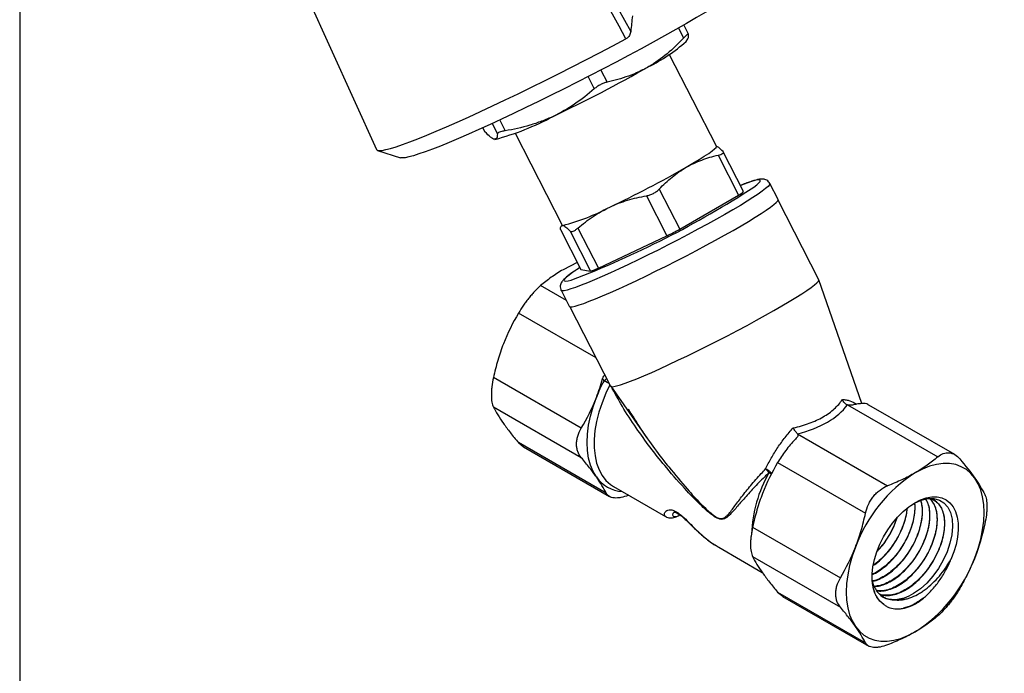
# Model space of a CAD drawing. Units: inches. Extents: x 0.3 to 16.2, y 0.3 to 12.5.
# Drawn here: x 0.3 to 3, y 8.6 to 10.3 of the extents above; entities that cross this region are included whole.
import ezdxf

# ---------------------------------------------------------------- set-up
doc = ezdxf.new("R2010")
doc.units = ezdxf.units.IN
doc.header["$LTSCALE"] = 1.5
doc.header["$MEASUREMENT"] = 0
doc.layers.add('SKETCH', color=7, linetype='Continuous')
doc.layers.add('TITLE_BLOCK', color=7, linetype='Continuous')
doc.styles.add('SLDTEXTSTYLE0', font='TXT', dxfattribs={"width": 0.75})
doc.dimstyles.new('SLDDIMSTYLE1', dxfattribs={"dimtxt": 0.1875, "dimasz": 0.177165, "dimexe": 0, "dimexo": 0.0625, "dimgap": 0.046875, "dimtad": 0, "dimtih": 1, "dimtoh": 1, "dimdec": 4, "dimlfac": 1.5, "dimzin": 12, "dimdsep": 46, "dimtxsty": 'SLDTEXTSTYLE0', "dimsah": 1, "dimcen": 0.09, "dimadec": 0, "dimazin": 3, "dimtfac": 1, "dimtdec": 0, "dimtofl": 0, "dimtmove": 0, "dimatfit": 3, "dimfxl": 0, "dimfrac": 2, "dimtolj": 1, "dimtzin": 12, "dimarcsym": 0})

# ---------------------------------------------------------------- blocks, each defined once
blk = doc.blocks.new('_D')
at = {"layer": 'SKETCH'}
blk.add_line((7.3744, 4.7958), (2.4361, 4.7958), dxfattribs=at)
for start, end in [(130, 153.67615), (156.30974, 180)]:
    blk.add_arc((9.7595, 4.7958), 7.1462, start, end, dxfattribs=at)
for points in [[(5.166, 10.2702), (5.0125, 10.177), (5.051, 10.1322)], [(2.6133, 4.7958), (2.645, 4.9726), (2.586, 4.9734)]]:
    blk.add_solid(points, dxfattribs=at)
at = {"layer": 'SKETCH', "insert": (3.0943, 7.9088), "char_height": 0.1875, "attachment_point": 1, "style": 'SLDTEXTSTYLE0'}
blk.add_mtext('50°', dxfattribs=at)

msp = doc.modelspace()

# ---------------------------------------------------------------- linework, layer by layer
at = {"color": 7, "linetype": 'Continuous', "lineweight": 25}
for p, q in [((0.84076, 10.924731), (1.268509, 9.981185)), ((1.810428, 10.579531), (1.96207, 10.303594)), ((2.119772, 10.296036), (2.106763, 10.321449)), ((2.113115, 10.276207), (2.117776, 10.283344)), ((2.195586, 9.99046), (2.067117, 10.241422)), ((1.558471, 10.040775), (1.563501, 10.030949)), ((1.564085, 10.030188), (1.563846, 10.031124)), ((1.646575, 10.026143), (1.775044, 9.775181)), ((1.271283, 9.979068), (1.334248, 9.958917)), ((2.200435, 9.966044), (2.256264, 9.856982)), ((2.269983, 9.866569), (2.214525, 9.974906)), ((2.364003, 9.84506), (2.341635, 9.888756)), ((2.039707, 9.873257), (2.095536, 9.764196)), ((2.095536, 9.764196), (2.256264, 9.856982)), ((2.004935, 9.855163), (2.060764, 9.746102)), ((2.474967, 9.626134), (2.363939, 9.843025)), ((1.770351, 9.763283), (1.82618, 9.654222)), ((1.770505, 9.762742), (1.770351, 9.763283)), ((1.770449, 9.762713), (1.825907, 9.654376)), ((1.774569, 9.776108), (1.772053, 9.772254)), ((1.775044, 9.775181), (1.776682, 9.774255)), ((1.796616, 9.758654), (1.852446, 9.649592)), ((1.817942, 9.767006), (1.873771, 9.657945)), ((1.873771, 9.657945), (2.060764, 9.746102)), ((1.816193, 9.673353), (1.777473, 9.653395)), ((1.825907, 9.654376), (1.82618, 9.654222)), ((1.82618, 9.654222), (1.852446, 9.649592)), ((2.592585, 9.287807), (2.475055, 9.625926)), ((1.77215, 9.597233), (1.794519, 9.553538)), ((1.796207, 9.552399), (1.907235, 9.335508)), ((1.827127, 9.220595), (1.587528, 9.358913)), ((1.907352, 9.335315), (2.007885, 9.192001)), ((1.827127, 9.140227), (1.587528, 9.278545)), ((2.553222, 9.284433), (2.799277, 9.142389)), ((2.846096, 9.148641), (2.611412, 9.284121)), ((2.411448, 9.190838), (2.412497, 9.191988)), ((2.416604, 9.205565), (2.662658, 9.063521)), ((1.895436, 9.043035), (1.655837, 9.181353)), ((1.655837, 9.181353), (1.669815, 9.17022)), ((1.669427, 9.169632), (1.904111, 9.034152)), ((2.362786, 9.12686), (2.602385, 8.988542)), ((1.915076, 9.061478), (2.05731, 8.979369)), ((2.294477, 8.9508), (2.534076, 8.812482)), ((2.200611, 8.89741), (2.202375, 8.896428)), ((2.202033, 8.895822), (2.32073, 8.8273)), ((2.294477, 8.870431), (2.534076, 8.732114)), ((2.362786, 8.77324), (2.602385, 8.634922)), ((2.362786, 8.77324), (2.376764, 8.762107)), ((2.376376, 8.761519), (2.61106, 8.626039))]:
    msp.add_line(p, q, dxfattribs=at)
at = {"color": 8, "linetype": 'Continuous', "lineweight": 25}
for p, q in [((2.092357, 10.313205), (2.106364, 10.285842)), ((1.845702, 10.180225), (1.862646, 10.147126)), ((1.880522, 10.198226), (1.897418, 10.16522)), ((1.583815, 10.052328), (1.598229, 10.024169)), ((1.604518, 10.061897), (1.619555, 10.032522)), ((1.558629, 10.040846), (1.564085, 10.030188)), ((1.786417, 9.569364), (1.71611, 9.609952)), ((1.867753, 9.412636), (1.655837, 9.534973))]:
    msp.add_line(p, q, dxfattribs=at)
at = {"color": 7, "linetype": 'Continuous', "lineweight": 25, "flags": 128}
for points in [[(1.949068, 10.283573), (1.930136, 10.318072), (1.854404, 10.456069), (1.792045, 10.569689)], [(2.304278, 10.455482), (2.304178, 10.455195), (2.301448, 10.450631), (2.296137, 10.444781), (2.288276, 10.437677), (2.277906, 10.429356), (2.265081, 10.419863), (2.249872, 10.409248), (2.232358, 10.397568), (2.212633, 10.384886), (2.190803, 10.371269), (2.166984, 10.35679), (2.141303, 10.341526), (2.113897, 10.325558)], [(2.113897, 10.325558), (2.084912, 10.308972), (2.054503, 10.291856), (2.022832, 10.274302), (1.990069, 10.256402), (1.956387, 10.238254), (1.921967, 10.219952), (1.886992, 10.201596), (1.85165, 10.183283), (1.816127, 10.165111), (1.780615, 10.147176), (1.745302, 10.129575), (1.710377, 10.112401), (1.676026, 10.095746), (1.642433, 10.079699), (1.609776, 10.064345), (1.578231, 10.049767), (1.547965, 10.036041), (1.519139, 10.023243), (1.491908, 10.011438), (1.466417, 10.000692), (1.442802, 9.99106), (1.421188, 9.982594), (1.401692, 9.97534), (1.384417, 9.969337), (1.369455, 9.964615), (1.356887, 9.961201), (1.346779, 9.959113), (1.339185, 9.958362), (1.334248, 9.958917)], [(1.268509, 9.981185), (1.268512, 9.981177), (1.271053, 9.979145), (1.276198, 9.978462), (1.283921, 9.97913), (1.294183, 9.981147), (1.306934, 9.984502), (1.32211, 9.989179), (1.339637, 9.995155), (1.359427, 10.0024), (1.381383, 10.010878), (1.405396, 10.020547), (1.431346, 10.03136), (1.459106, 10.043262), (1.488538, 10.056196), (1.519496, 10.070096), (1.551827, 10.084894), (1.58537, 10.100516), (1.61996, 10.116886), (1.655425, 10.133922), (1.691589, 10.15154), (1.728274, 10.169652), (1.765297, 10.188169), (1.802476, 10.207), (1.839626, 10.22605), (1.876562, 10.245225), (1.913103, 10.264431), (1.949068, 10.283573)], [(2.113269, 9.932937), (2.131796, 9.943793), (2.148341, 9.953824), (2.162682, 9.962894), (2.174624, 9.970882), (2.184006, 9.977679), (2.190701, 9.983194), (2.194618, 9.98735), (2.195705, 9.990094), (2.195586, 9.99046)], [(1.794519, 9.553538), (1.79468, 9.553284), (1.79737, 9.552197), (1.802692, 9.552484), (1.810597, 9.554141), (1.821009, 9.557154), (1.833834, 9.561494), (1.848949, 9.56712), (1.866215, 9.573981), (1.88547, 9.582011), (1.906535, 9.591137), (1.929212, 9.601273), (1.95329, 9.612324), (1.978544, 9.624187), (2.004739, 9.636751), (2.031629, 9.649899), (2.058965, 9.663509), (2.086489, 9.677452), (2.113946, 9.6916), (2.14108, 9.70582), (2.167636, 9.719978), (2.193367, 9.733944), (2.218032, 9.747586), (2.241402, 9.760777), (2.263258, 9.773394), (2.283397, 9.78532), (2.301629, 9.796442), (2.317785, 9.806657), (2.331714, 9.81587), (2.343286, 9.823995), (2.352392, 9.830955), (2.358949, 9.836686), (2.362894, 9.841134), (2.364191, 9.844258), (2.364003, 9.84506)], [(1.823402, 9.65927), (1.815651, 9.654185), (1.814486, 9.653407)], [(1.907235, 9.335508), (1.907425, 9.335218), (1.910159, 9.334164), (1.91551, 9.334476), (1.923431, 9.336152), (1.933845, 9.339177), (1.946658, 9.343521), (1.961748, 9.349145), (1.978975, 9.355996), (1.99818, 9.36401), (2.019182, 9.373113), (2.041787, 9.38322), (2.065783, 9.394236), (2.090947, 9.406059), (2.117044, 9.418579), (2.143831, 9.431679), (2.171059, 9.445237), (2.198474, 9.459127), (2.22582, 9.473218), (2.252843, 9.487381), (2.27929, 9.501482), (2.304915, 9.515391), (2.329479, 9.528978), (2.352754, 9.542116), (2.374523, 9.554683), (2.394582, 9.566561), (2.412745, 9.57764), (2.428842, 9.587817), (2.442724, 9.596997), (2.45426, 9.605094), (2.463345, 9.612033), (2.469892, 9.61775), (2.473841, 9.62219), (2.475155, 9.625312), (2.474967, 9.626134)], [(1.868227, 9.087621), (1.859298, 9.102704), (1.852249, 9.119839), (1.847158, 9.13884), (1.844081, 9.159497), (1.843052, 9.181585), (1.844081, 9.204861), (1.847158, 9.229071), (1.852249, 9.253949), (1.859298, 9.279223), (1.868227, 9.304615)], [(2.90065, 9.084394), (2.889938, 9.097259), (2.877559, 9.107764), (2.863651, 9.115796), (2.848365, 9.121266), (2.831869, 9.124113), (2.814344, 9.124308), (2.795981, 9.121847), (2.776982, 9.116757), (2.757556, 9.109096), (2.737913, 9.098945)], [(2.90065, 8.8674), (2.90958, 8.892792), (2.916629, 8.918066), (2.921719, 8.942944), (2.924796, 8.967154), (2.925826, 8.99043), (2.924796, 9.012518), (2.921719, 9.033175), (2.916629, 9.052176), (2.90958, 9.069311), (2.90065, 9.084394)], [(2.651966, 8.739825), (2.641906, 8.748315), (2.633616, 8.759269), (2.627249, 8.772484), (2.622922, 8.787718), (2.620715, 8.804689), (2.620668, 8.823084), (2.622783, 8.842564), (2.627021, 8.862771), (2.633303, 8.883331), (2.641513, 8.903866), (2.651501, 8.923996), (2.663082, 8.943352), (2.676042, 8.961575), (2.690143, 8.978331), (2.705125, 8.99331), (2.720711, 9.006236), (2.736615, 9.01687), (2.752542, 9.025017), (2.768199, 9.030527), (2.783299, 9.033298), (2.797561, 9.033278), (2.810724, 9.030468), (2.822545, 9.024921), (2.832805, 9.016738), (2.841316, 9.00607), (2.84792, 8.993113), (2.852497, 8.978108), (2.854961, 8.961329), (2.855267, 8.943087), (2.85341, 8.923718), (2.849424, 8.903579), (2.843381, 8.883042), (2.835395, 8.862484)], [(2.725951, 9.009618), (2.736019, 9.016151), (2.7543, 9.024354), (2.77243, 9.028702), (2.788746, 9.028832), (2.803837, 9.024782), (2.816335, 9.016951), (2.826684, 9.00509), (2.833949, 8.990306), (2.838397, 8.972101), (2.839632, 8.952165), (2.83771, 8.9298), (2.832815, 8.907048), (2.824783, 8.883119), (2.814358, 8.860211), (2.801173, 8.8375), (2.786437, 8.817055), (2.769624, 8.798141), (2.752264, 8.78247), (2.733737, 8.769472), (2.720627, 8.76247), (2.707448, 8.75728), (2.707448, 8.75728)], [(2.575177, 8.896502), (2.566247, 8.87111), (2.559198, 8.845836), (2.554107, 8.820958), (2.551031, 8.796748), (2.550001, 8.773472), (2.551031, 8.751384), (2.554107, 8.730726), (2.559198, 8.711726), (2.566247, 8.694591), (2.575177, 8.679508)], [(2.575177, 8.679508), (2.585889, 8.666643), (2.598267, 8.656138), (2.612176, 8.648106), (2.627461, 8.642636), (2.643957, 8.639789), (2.661483, 8.639594), (2.679845, 8.642055), (2.698844, 8.647145), (2.718271, 8.654806), (2.737913, 8.664957)]]:
    msp.add_lwpolyline(points, dxfattribs=at)
at = {"color": 8, "linetype": 'Continuous', "lineweight": 25, "flags": 128}
for points in [[(2.341635, 9.888756), (2.341823, 9.887954), (2.340526, 9.88483), (2.336581, 9.880382), (2.330024, 9.874651), (2.320917, 9.86769), (2.309346, 9.859566), (2.295417, 9.850353), (2.279261, 9.840138), (2.261028, 9.829015), (2.24089, 9.81709), (2.219034, 9.804473), (2.195664, 9.791282), (2.170999, 9.777639), (2.145268, 9.763674), (2.118712, 9.749515), (2.091578, 9.735296), (2.064121, 9.721148), (2.036596, 9.707204), (2.009261, 9.693595), (1.982371, 9.680447), (1.956176, 9.667882), (1.930922, 9.656019), (1.906844, 9.644968), (1.884167, 9.634833), (1.863102, 9.625707), (1.843847, 9.617676), (1.826581, 9.610816), (1.811465, 9.605189), (1.798641, 9.600849), (1.788228, 9.597837), (1.780324, 9.596179), (1.775002, 9.595893), (1.772312, 9.596979), (1.77215, 9.597233)], [(2.297966, 9.879149), (2.305737, 9.885233), (2.311527, 9.89051), (2.314699, 9.894495), (2.315218, 9.897147), (2.313082, 9.898442), (2.308311, 9.898365), (2.300952, 9.896918), (2.291078, 9.894114), (2.278789, 9.889983), (2.264205, 9.884564), (2.261517, 9.883522)], [(1.814486, 9.653407), (1.803619, 9.645933), (1.794015, 9.63882), (1.786934, 9.632915), (1.782448, 9.628279), (1.7806, 9.624956), (1.781409, 9.62298), (1.784867, 9.622371), (1.79094, 9.623134), (1.799567, 9.625262), (1.801714, 9.625886)], [(1.897061, 9.355384), (1.893299, 9.353341), (1.889135, 9.350536)], [(1.905337, 9.339216), (1.894207, 9.316081), (1.883779, 9.290423), (1.875286, 9.264676), (1.868832, 9.239154), (1.864495, 9.214165), (1.862327, 9.190015), (1.862356, 9.166995), (1.86458, 9.145387), (1.868972, 9.125453), (1.87548, 9.107434), (1.884024, 9.09155), (1.894501, 9.077995), (1.906782, 9.066932), (1.915076, 9.061478)], [(2.346276, 9.095472), (2.346431, 9.096087), (2.346061, 9.097487), (2.34488, 9.099217), (2.342945, 9.101196), (2.340346, 9.10333), (2.337204, 9.10552), (2.333668, 9.107663), (2.329903, 9.109658)]]:
    msp.add_lwpolyline(points, dxfattribs=at)
at = {"color": 7, "linetype": 'Continuous', "lineweight": 25}
for centre, radius, start, end in [((1.791788, 10.64427), 0.488592, 296.664344, 311.121705), ((0.147408, 13.47059), 3.757659, 295.24918, 299.732951), ((1.410662, 10.698869), 0.713005, 284.688888, 298.443408), ((0.622071, 12.543845), 3.006745, 295.249641, 299.73249), ((0.86557, 12.073016), 2.620078, 290.934242, 303.140894), ((2.241552, 9.892645), 0.038578, 292.417426, 317.474323), ((1.639833, 10.312052), 0.554936, 284.276606, 298.501325), ((1.845818, 10.201626), 0.503691, 295.261067, 299.721064), ((1.83082, 9.736207), 0.089273, 284.018996, 298.758935), ((2.284845, 9.142648), 0.446994, 152.284567, 158.755582), ((2.276853, 9.052398), 0.078058, 37.177636, 47.185707), ((2.956881, 8.756294), 0.406641, 122.580222, 159.830634), ((2.518945, 9.007608), 0.406641, 302.580222, 339.830634), ((2.677588, 8.837382), 0.085487, 274.169449, 290.443907)]:
    msp.add_arc(centre, radius, start, end, dxfattribs=at)
at = {"color": 8, "linetype": 'Continuous', "lineweight": 25}
for centre, radius, start, end in [((1.744746, 9.057647), 0.326546, 60.940281, 63.757394), ((1.944635, 9.140486), 0.092913, 214.678654, 266.431368), ((2.658901, 8.918103), 0.367744, 150.432219, 177.837976), ((2.318042, 9.058338), 0.046271, 52.737583, 63.002201)]:
    msp.add_arc(centre, radius, start, end, dxfattribs=at)
at = {"color": 7, "linetype": 'Continuous', "lineweight": 25}
msp.add_ellipse((2.191738, 9.414246), major_axis=(0.382571, -0.084095), ratio=0.53815082, start_param=5.45337013, end_param=6.04772971, dxfattribs=at)
for points in [[(1.966526, 10.346196), (1.965062, 10.33198), (1.963579, 10.317779), (1.96207, 10.303594)], [(1.655837, 9.534973), (1.640023, 9.508328), (1.626169, 9.48042), (1.614736, 9.450952)], [(1.868227, 9.304615), (1.874697, 9.321289), (1.880402, 9.338454), (1.885381, 9.356088)], [(1.889135, 9.350536), (1.887881, 9.352382), (1.886629, 9.354233), (1.885381, 9.356088)], [(1.827127, 9.220595), (1.84294, 9.24724), (1.856794, 9.275147), (1.868227, 9.304615)], [(1.587528, 9.278545), (1.594394, 9.264992), (1.603303, 9.250226), (1.614736, 9.233958)], [(2.553222, 9.284433), (2.553213, 9.284436), (2.553204, 9.284439), (2.553195, 9.284442)], [(2.416588, 9.20558), (2.416593, 9.205575), (2.416598, 9.20557), (2.416604, 9.205565)], [(2.85955, 9.137), (2.875363, 9.118283), (2.889217, 9.100661), (2.90065, 9.084394)], [(2.362786, 9.12686), (2.346972, 9.100215), (2.333119, 9.072307), (2.321685, 9.042839)], [(1.895436, 9.043035), (1.88857, 9.056587), (1.879661, 9.071354), (1.868227, 9.087621)], [(2.927859, 8.95944), (2.920992, 8.92763), (2.912083, 8.896868), (2.90065, 8.8674)], [(2.534076, 8.812482), (2.549889, 8.839127), (2.563743, 8.867034), (2.575177, 8.896502)], [(2.294477, 8.870431), (2.301343, 8.856879), (2.310252, 8.842113), (2.321685, 8.825845)], [(2.731239, 8.737758), (2.740951, 8.742748), (2.750711, 8.749117), (2.760272, 8.756699)], [(2.602385, 8.634922), (2.595519, 8.648474), (2.58661, 8.663241), (2.575177, 8.679508)]]:
    msp.add_open_spline(points, degree=3, dxfattribs=at)
for points, knots in [([(1.96207, 10.303594), (1.961886, 10.301862), (1.961511, 10.300094), (1.960324, 10.29648), (1.959495, 10.294611), (1.957352, 10.290996), (1.956006, 10.289204), (1.952847, 10.286021), (1.951016, 10.284616), (1.949068, 10.283573)], [0, 0, 0, 0, 0.25, 0.25, 0.5, 0.5, 0.75, 0.75, 1, 1, 1, 1]), ([(2.11981, 10.295584), (2.119804, 10.296293), (2.119507, 10.296622), (2.118298, 10.296492), (2.117388, 10.296024), (2.115027, 10.294316), (2.113556, 10.293058), (2.110243, 10.28992), (2.108364, 10.288005), (2.106364, 10.285842)], [0, 0, 0, 0, 0.25, 0.25, 0.5, 0.5, 0.75, 0.75, 1, 1, 1, 1]), ([(2.117218, 10.283707), (2.117777, 10.284247), (2.119737, 10.286143), (2.11978, 10.291648), (2.11981, 10.295584)], [0, 0, 0, 0, 0.28522354, 1, 1, 1, 1]), ([(2.106364, 10.285842), (2.09203, 10.270344), (2.077055, 10.255864), (2.045403, 10.229606), (2.028719, 10.21784), (2.01105, 10.20764)], [0, 0, 0, 0, 0.5, 0.5, 1, 1, 1, 1]), ([(2.01105, 10.20764), (2.002275, 10.202575), (1.993235, 10.197881), (1.974794, 10.189312), (1.965425, 10.185448), (1.936912, 10.174996), (1.917364, 10.169546), (1.897418, 10.16522)], [0, 0, 0, 0, 0.25, 0.25, 0.5, 0.5, 1, 1, 1, 1]), ([(1.897418, 10.16522), (1.894622, 10.164614), (1.891705, 10.163745), (1.885614, 10.161467), (1.882498, 10.160073), (1.876384, 10.156895), (1.873346, 10.155084), (1.867708, 10.15127), (1.865038, 10.14922), (1.862646, 10.147126)], [0, 0, 0, 0, 0.25, 0.25, 0.5, 0.5, 0.75, 0.75, 1, 1, 1, 1]), ([(1.862646, 10.147126), (1.845503, 10.132123), (1.827704, 10.118141), (1.790365, 10.092885), (1.770816, 10.081624), (1.750259, 10.071933)], [0, 0, 0, 0, 0.5, 0.5, 1, 1, 1, 1]), ([(1.750259, 10.071933), (1.740051, 10.06712), (1.729568, 10.062681), (1.708247, 10.05462), (1.697446, 10.051008), (1.664662, 10.041309), (1.642297, 10.036355), (1.619555, 10.032522)], [0, 0, 0, 0, 0.25, 0.25, 0.5, 0.5, 1, 1, 1, 1]), ([(1.590316, 10.009287), (1.588882, 10.00954), (1.587231, 10.010199), (1.583531, 10.01231), (1.581489, 10.013755), (1.574844, 10.019146), (1.569721, 10.024146), (1.564085, 10.030188)], [0, 0, 0, 0, 0.25, 0.25, 0.5, 0.5, 1, 1, 1, 1]), ([(1.598229, 10.024169), (1.59805, 10.019569), (1.597709, 10.01085), (1.593185, 10.010052), (1.591048, 10.009675)], [0, 0, 0, 0, 0.527587624, 1, 1, 1, 1]), ([(1.619555, 10.032522), (1.616367, 10.031985), (1.613443, 10.031382), (1.608142, 10.030052), (1.605828, 10.029337), (1.602073, 10.027868), (1.600614, 10.027105), (1.598704, 10.02562), (1.598223, 10.024878), (1.598229, 10.024169)], [0, 0, 0, 0, 0.25, 0.25, 0.5, 0.5, 0.75, 0.75, 1, 1, 1, 1]), ([(2.113269, 9.932937), (2.126741, 9.940714), (2.140983, 9.947358), (2.170154, 9.958261), (2.185143, 9.96258), (2.200435, 9.966044)], [0, 0, 0, 0, 0.5, 0.5, 1, 1, 1, 1]), ([(2.213881, 9.975785), (2.209784, 9.979975), (2.20233, 9.987599), (2.197674, 9.989583), (2.195577, 9.990477)], [0, 0, 0, 0, 0.54958056, 1, 1, 1, 1]), ([(2.200435, 9.966044), (2.203222, 9.966675), (2.205662, 9.967381), (2.209822, 9.968936), (2.211492, 9.969772), (2.21386, 9.971483), (2.214568, 9.972372), (2.214963, 9.9741), (2.21466, 9.974961), (2.213881, 9.975785)], [0, 0, 0, 0, 0.25, 0.25, 0.5, 0.5, 0.75, 0.75, 1, 1, 1, 1]), ([(2.039707, 9.873257), (2.050817, 9.885062), (2.062409, 9.896087), (2.086848, 9.916112), (2.0997, 9.925104), (2.113269, 9.932937)], [0, 0, 0, 0, 0.5, 0.5, 1, 1, 1, 1]), ([(2.341352, 9.888796), (2.340356, 9.89054), (2.338192, 9.89433), (2.33305, 9.897916), (2.32796, 9.899959), (2.323198, 9.900768), (2.318305, 9.900845), (2.311881, 9.900127), (2.303535, 9.898257), (2.292195, 9.894909), (2.278935, 9.890306), (2.26914, 9.886715), (2.263466, 9.884443), (2.263423, 9.884426)], [0, 0, 0, 0, 0.0439693, 0.09553066, 0.1467883, 0.20341222, 0.27354225, 0.37232367, 0.5373458, 0.68738034, 0.84636422, 0.99882599, 1, 1, 1, 1]), ([(2.004935, 9.855163), (2.008114, 9.855725), (2.011325, 9.856562), (2.017817, 9.858794), (2.021036, 9.860175), (2.027147, 9.863351), (2.03008, 9.865173), (2.035319, 9.869032), (2.037692, 9.871116), (2.039707, 9.873257)], [0, 0, 0, 0, 0.25, 0.25, 0.5, 0.5, 0.75, 0.75, 1, 1, 1, 1]), ([(1.904637, 9.824371), (1.92031, 9.83176), (1.936777, 9.838012), (1.970333, 9.848143), (1.987491, 9.852079), (2.004935, 9.855163)], [0, 0, 0, 0, 0.5, 0.5, 1, 1, 1, 1]), ([(1.817942, 9.767006), (1.831215, 9.77843), (1.844982, 9.789072), (1.873797, 9.808326), (1.888851, 9.816929), (1.904637, 9.824371)], [0, 0, 0, 0, 0.5, 0.5, 1, 1, 1, 1]), ([(1.770351, 9.763283), (1.770385, 9.767063), (1.770847, 9.770025), (1.772884, 9.77382), (1.774465, 9.774646), (1.776682, 9.774255)], [0, 0, 0, 0, 0.5, 0.5, 1, 1, 1, 1]), ([(1.776682, 9.774255), (1.778884, 9.773867), (1.781733, 9.772257), (1.788462, 9.766901), (1.792344, 9.763173), (1.796616, 9.758654)], [0, 0, 0, 0, 0.5, 0.5, 1, 1, 1, 1]), ([(1.796616, 9.758654), (1.797395, 9.75783), (1.79846, 9.757384), (1.801196, 9.75727), (1.80285, 9.757614), (1.806594, 9.759077), (1.808715, 9.760212), (1.813159, 9.763125), (1.815535, 9.764934), (1.817942, 9.767006)], [0, 0, 0, 0, 0.25, 0.25, 0.5, 0.5, 0.75, 0.75, 1, 1, 1, 1]), ([(1.777473, 9.653395), (1.766038, 9.646794), (1.755236, 9.639857), (1.734823, 9.625353), (1.725198, 9.617776), (1.71611, 9.609952)], [0, 0, 0, 0, 0.5, 0.5, 1, 1, 1, 1]), ([(1.812534, 9.652289), (1.811744, 9.65177), (1.806427, 9.64828), (1.798462, 9.642632), (1.788709, 9.635322), (1.781311, 9.628973), (1.776169, 9.6236), (1.772575, 9.618315), (1.770301, 9.612694), (1.769571, 9.60658), (1.770192, 9.600842), (1.771957, 9.598112), (1.772437, 9.597371)], [0, 0, 0, 0, 0.02900435, 0.19520775, 0.3642062, 0.53951596, 0.69729476, 0.79821297, 0.86093765, 0.92016845, 0.9783221, 1, 1, 1, 1]), ([(1.71611, 9.609952), (1.711254, 9.605771), (1.706183, 9.600915), (1.698279, 9.592584), (1.695582, 9.589615), (1.690257, 9.583498), (1.687607, 9.580331), (1.682338, 9.573778), (1.679703, 9.570374), (1.674525, 9.563421), (1.672012, 9.559916), (1.66469, 9.549321), (1.660055, 9.542079), (1.655837, 9.534973)], [0, 0, 0, 0, 0.25, 0.25, 0.375, 0.375, 0.5, 0.5, 0.625, 0.625, 0.75, 0.75, 1, 1, 1, 1]), ([(1.614736, 9.450952), (1.60905, 9.436296), (1.603951, 9.42126), (1.59489, 9.390457), (1.590947, 9.374754), (1.587528, 9.358913)], [0, 0, 0, 0, 0.5, 0.5, 1, 1, 1, 1]), ([(1.587528, 9.358913), (1.585696, 9.35043), (1.584279, 9.342164), (1.582818, 9.330086), (1.582444, 9.3261), (1.58195, 9.318484), (1.581826, 9.314823), (1.581824, 9.307794), (1.581946, 9.304409), (1.582442, 9.29802), (1.582811, 9.295054), (1.584258, 9.286815), (1.585696, 9.282159), (1.587528, 9.278545)], [0, 0, 0, 0, 0.25, 0.25, 0.375, 0.375, 0.5, 0.5, 0.625, 0.625, 0.75, 0.75, 1, 1, 1, 1]), ([(1.885381, 9.356088), (1.886204, 9.35858), (1.88756, 9.362683), (1.890199, 9.365614), (1.891235, 9.366764)], [0, 0, 0, 0, 0.60736698, 1, 1, 1, 1]), ([(2.405442, 9.221777), (2.413051, 9.223409), (2.420487, 9.225255), (2.435003, 9.229395), (2.44211, 9.231699), (2.462574, 9.239208), (2.475124, 9.245008), (2.492283, 9.254917), (2.497746, 9.258438), (2.507997, 9.265829), (2.512745, 9.269666), (2.525917, 9.281579), (2.533273, 9.290054), (2.539272, 9.299035)], [0, 0, 0, 0, 0.125, 0.125, 0.25, 0.25, 0.5, 0.5, 0.625, 0.625, 0.75, 0.75, 1, 1, 1, 1]), ([(2.553195, 9.284442), (2.551645, 9.284971), (2.550163, 9.285713), (2.547325, 9.287595), (2.545983, 9.288736), (2.542371, 9.29256), (2.540455, 9.295719), (2.539272, 9.299035)], [0, 0, 0, 0, 0.25, 0.25, 0.5, 0.5, 1, 1, 1, 1]), ([(1.955346, 9.273308), (1.965124, 9.257176), (1.985991, 9.222749), (2.022307, 9.17156), (2.049201, 9.134726), (2.064601, 9.116392), (2.065769, 9.115001)], [0, 0, 0, 0, 0.297281009, 0.634379234, 0.972262311, 1, 1, 1, 1]), ([(2.57827, 9.286373), (2.574744, 9.285622), (2.570956, 9.284747), (2.564493, 9.283796), (2.562214, 9.283549), (2.55762, 9.283517), (2.555249, 9.283747), (2.553222, 9.284433)], [0, 0, 0, 0, 0.5, 0.5, 0.75, 0.75, 1, 1, 1, 1]), ([(2.611024, 9.283534), (2.610432, 9.284131), (2.606413, 9.288192), (2.59442, 9.288936), (2.582519, 9.287048), (2.57827, 9.286373)], [0, 0, 0, 0, 0.099872164, 0.678574193, 1, 1, 1, 1]), ([(1.614736, 9.233958), (1.620423, 9.225867), (1.626723, 9.217412), (1.640507, 9.199796), (1.647962, 9.190674), (1.655837, 9.181353)], [0, 0, 0, 0, 0.5, 0.5, 1, 1, 1, 1]), ([(1.827127, 9.140227), (1.82291, 9.145218), (1.819703, 9.150815), (1.816409, 9.160147), (1.815568, 9.163432), (1.814461, 9.170124), (1.814184, 9.173553), (1.814178, 9.180578), (1.814453, 9.184193), (1.815565, 9.191509), (1.816392, 9.195165), (1.819655, 9.206124), (1.822909, 9.213488), (1.827127, 9.220595)], [0, 0, 0, 0, 0.25, 0.25, 0.375, 0.375, 0.5, 0.5, 0.625, 0.625, 0.75, 0.75, 1, 1, 1, 1]), ([(2.329903, 9.109658), (2.334646, 9.119672), (2.33982, 9.12961), (2.350893, 9.149081), (2.356807, 9.15865), (2.369415, 9.177453), (2.37613, 9.186715), (2.390328, 9.204766), (2.397753, 9.213481), (2.405442, 9.221777)], [0, 0, 0, 0, 0.25, 0.25, 0.5, 0.5, 0.75, 0.75, 1, 1, 1, 1]), ([(2.416588, 9.20558), (2.415672, 9.206476), (2.414724, 9.207526), (2.412772, 9.209919), (2.411774, 9.211259), (2.408866, 9.215489), (2.406993, 9.218673), (2.405442, 9.221777)], [0, 0, 0, 0, 0.25, 0.25, 0.5, 0.5, 1, 1, 1, 1]), ([(2.409471, 9.188928), (2.405417, 9.184732), (2.401219, 9.180084), (2.392988, 9.170362), (2.3889, 9.165233), (2.380819, 9.154466), (2.376963, 9.149013), (2.369591, 9.137984), (2.366057, 9.132371), (2.362786, 9.12686)], [0, 0, 0, 0, 0.25, 0.25, 0.5, 0.5, 0.75, 0.75, 1, 1, 1, 1]), ([(2.416604, 9.205565), (2.417791, 9.204396), (2.418184, 9.203027), (2.417944, 9.200257), (2.417341, 9.198848), (2.415672, 9.196042), (2.414589, 9.194626), (2.412197, 9.191802), (2.410874, 9.19038), (2.409471, 9.188928)], [0, 0, 0, 0, 0.25, 0.25, 0.5, 0.5, 0.75, 0.75, 1, 1, 1, 1]), ([(1.868227, 9.087621), (1.862541, 9.095712), (1.856241, 9.104168), (1.842457, 9.121783), (1.835002, 9.130906), (1.827127, 9.140227)], [0, 0, 0, 0, 0.5, 0.5, 1, 1, 1, 1]), ([(2.799277, 9.142389), (2.790288, 9.13465), (2.780689, 9.12708), (2.760148, 9.112479), (2.74932, 9.10553), (2.737913, 9.098945)], [0, 0, 0, 0, 0.5, 0.5, 1, 1, 1, 1]), ([(2.799277, 9.142389), (2.804132, 9.146569), (2.809204, 9.149635), (2.817108, 9.152546), (2.819804, 9.153228), (2.82513, 9.153969), (2.827779, 9.154037), (2.833049, 9.153572), (2.835683, 9.153034), (2.840862, 9.151349), (2.843375, 9.150216), (2.850696, 9.145978), (2.855332, 9.141992), (2.85955, 9.137)], [0, 0, 0, 0, 0.25, 0.25, 0.375, 0.375, 0.5, 0.5, 0.625, 0.625, 0.75, 0.75, 1, 1, 1, 1]), ([(2.737913, 9.098945), (2.726478, 9.092344), (2.714462, 9.086108), (2.689338, 9.074324), (2.676213, 9.068767), (2.662658, 9.063521)], [0, 0, 0, 0, 0.5, 0.5, 1, 1, 1, 1]), ([(2.90065, 9.084394), (2.906337, 9.076303), (2.911435, 9.068541), (2.920496, 9.053652), (2.924439, 9.046557), (2.927859, 9.039808)], [0, 0, 0, 0, 0.5, 0.5, 1, 1, 1, 1]), ([(2.602385, 8.988542), (2.604216, 8.997025), (2.606976, 9.005171), (2.612503, 9.016885), (2.614591, 9.020718), (2.619117, 9.027973), (2.621565, 9.031426), (2.626831, 9.037985), (2.629664, 9.041106), (2.635647, 9.046915), (2.638757, 9.04957), (2.648434, 9.056815), (2.655416, 9.060717), (2.662658, 9.063521)], [0, 0, 0, 0, 0.25, 0.25, 0.375, 0.375, 0.5, 0.5, 0.625, 0.625, 0.75, 0.75, 1, 1, 1, 1]), ([(1.955709, 9.037646), (1.948468, 9.034843), (1.941606, 9.03281), (1.931869, 9.030957), (1.928707, 9.030544), (1.922768, 9.030157), (1.919965, 9.030178), (1.914692, 9.030645), (1.91221, 9.031095), (1.907647, 9.032424), (1.905593, 9.033293), (1.900087, 9.036483), (1.897268, 9.03942), (1.895436, 9.043035)], [0, 0, 0, 0, 0.25, 0.25, 0.375, 0.375, 0.5, 0.5, 0.625, 0.625, 0.75, 0.75, 1, 1, 1, 1]), ([(2.321685, 9.042839), (2.315999, 9.028183), (2.310901, 9.013147), (2.301839, 8.982344), (2.297896, 8.966641), (2.294477, 8.9508)], [0, 0, 0, 0, 0.5, 0.5, 1, 1, 1, 1]), ([(2.766492, 9.027278), (2.76807, 9.024697), (2.772286, 9.017805), (2.776036, 9.003419), (2.777871, 8.984877), (2.776627, 8.964519), (2.772441, 8.942729), (2.765455, 8.920486), (2.755739, 8.898035), (2.743727, 8.876426), (2.729526, 8.855891), (2.713782, 8.83739), (2.696646, 8.821124), (2.678889, 8.807835), (2.660707, 8.797762), (2.642954, 8.791066), (2.631783, 8.78973), (2.626342, 8.78908)], [0, 0, 0, 0, 0.04167756, 0.11129461, 0.17892648, 0.2485209, 0.31613074, 0.38570244, 0.45329217, 0.52284326, 0.59041026, 0.65993786, 0.7274842, 0.7969906, 0.8645159, 0.93400069, 1, 1, 1, 1]), ([(2.6264, 8.788942), (2.630132, 8.78914), (2.639474, 8.789634), (2.655378, 8.794743), (2.673517, 8.80359), (2.691421, 8.815837), (2.708865, 8.831167), (2.725074, 8.848913), (2.739885, 8.86887), (2.752633, 8.89011), (2.763198, 8.912402), (2.771107, 8.93471), (2.776286, 8.956787), (2.77853, 8.977625), (2.777763, 8.996919), (2.774289, 9.013991), (2.769645, 9.02305), (2.767369, 9.027489)], [0, 0, 0, 0, 0.04597674, 0.11507738, 0.18225294, 0.25137537, 0.31857346, 0.38771915, 0.45493704, 0.52410302, 0.59134311, 0.66053198, 0.72779344, 0.7970043, 0.86428602, 0.93351767, 1, 1, 1, 1]), ([(2.777508, 9.028414), (2.780346, 9.025505), (2.786535, 9.019164), (2.792898, 9.005528), (2.797009, 8.988691), (2.798095, 8.969629), (2.796205, 8.948659), (2.791392, 8.926735), (2.7837, 8.904097), (2.773468, 8.881804), (2.760787, 8.860094), (2.746233, 8.839982), (2.729941, 8.821683), (2.712649, 8.806054), (2.694529, 8.793275), (2.676384, 8.78389), (2.658469, 8.778222), (2.643636, 8.776073), (2.635425, 8.777371), (2.632449, 8.777842)], [0, 0, 0, 0, 0.05230265, 0.11403311, 0.17400435, 0.23571588, 0.29566701, 0.35735773, 0.41729126, 0.47896396, 0.5388782, 0.60053102, 0.66042576, 0.72205846, 0.78193551, 0.84355011, 0.90340715, 0.96500107, 1, 1, 1, 1]), ([(2.632837, 8.777317), (2.634018, 8.777038), (2.640269, 8.775563), (2.652968, 8.776696), (2.670583, 8.7809), (2.688673, 8.789037), (2.706903, 8.800626), (2.724487, 8.815229), (2.741245, 8.832658), (2.756421, 8.852106), (2.76987, 8.873362), (2.780984, 8.895435), (2.789665, 8.918087), (2.795522, 8.940261), (2.798513, 8.961725), (2.798498, 8.981452), (2.795551, 8.999317), (2.789604, 9.014156), (2.783431, 9.024016), (2.778626, 9.027572), (2.777485, 9.028417)], [0, 0, 0, 0, 0.01426515, 0.07549832, 0.1350242, 0.19627524, 0.25582065, 0.31709183, 0.37665611, 0.43794672, 0.49752882, 0.55883771, 0.6184399, 0.67976954, 0.73938954, 0.80073745, 0.86037607, 0.92174313, 0.98140164, 1, 1, 1, 1]), ([(2.787885, 9.024887), (2.791598, 9.022553), (2.799296, 9.017714), (2.807971, 9.006054), (2.814331, 8.99127), (2.817737, 8.973851), (2.818195, 8.954086), (2.815656, 8.932874), (2.810137, 8.910448), (2.801876, 8.887858), (2.790946, 8.865344), (2.777841, 8.84396), (2.762679, 8.823935), (2.74615, 8.806205), (2.728411, 8.790962), (2.710267, 8.778913), (2.691903, 8.770223), (2.674097, 8.765181), (2.657253, 8.764298), (2.645807, 8.765472), (2.640621, 8.768034), (2.64001, 8.768336)], [0, 0, 0, 0, 0.05228696, 0.10841275, 0.16293993, 0.21904941, 0.27355856, 0.32964941, 0.3841419, 0.44021565, 0.49469155, 0.55074826, 0.60520597, 0.66124385, 0.71568562, 0.7717072, 0.82613159, 0.88213526, 0.93654196, 0.99252737, 1, 1, 1, 1]), ([(2.640184, 8.768198), (2.644079, 8.766879), (2.65273, 8.763948), (2.668249, 8.763955), (2.685663, 8.767372), (2.703929, 8.774702), (2.722144, 8.785454), (2.740155, 8.799545), (2.75714, 8.816308), (2.772935, 8.835564), (2.786826, 8.856411), (2.798684, 8.878626), (2.807973, 8.901176), (2.814611, 8.923814), (2.818307, 8.945487), (2.819034, 8.965959), (2.816775, 8.984281), (2.81156, 9.000227), (2.80368, 9.013143), (2.793088, 9.02255), (2.783522, 9.027772), (2.776985, 9.028538), (2.775385, 9.028726)], [0, 0, 0, 0, 0.042123998, 0.093572703, 0.146512529, 0.197976524, 0.250932032, 0.302413287, 0.355386632, 0.406883214, 0.459872277, 0.511384838, 0.564390331, 0.615920002, 0.668943169, 0.720487827, 0.773526345, 0.825087749, 0.878143534, 0.929721222, 0.982793773, 1, 1, 1, 1]), ([(2.927859, 9.039808), (2.92969, 9.036194), (2.931107, 9.03163), (2.932568, 9.023356), (2.932943, 9.02034), (2.933436, 9.014003), (2.93356, 9.010662), (2.933563, 9.003639), (2.93344, 8.999937), (2.932944, 8.992264), (2.932576, 8.988343), (2.931128, 8.976337), (2.92969, 8.967924), (2.927859, 8.95944)], [0, 0, 0, 0, 0.25, 0.25, 0.375, 0.375, 0.5, 0.5, 0.625, 0.625, 0.75, 0.75, 1, 1, 1, 1]), ([(2.752617, 9.023599), (2.753319, 9.021685), (2.755893, 9.014668), (2.757358, 9.000005), (2.756916, 8.980102), (2.753378, 8.958822), (2.746987, 8.936605), (2.737966, 8.914436), (2.726408, 8.892565), (2.712835, 8.872014), (2.697368, 8.852997), (2.680717, 8.836429), (2.66302, 8.822399), (2.645153, 8.81189), (2.630976, 8.805575), (2.623312, 8.804158), (2.621274, 8.803781)], [0, 0, 0, 0, 0.0298945, 0.10960292, 0.18703732, 0.26671864, 0.34412934, 0.42378636, 0.50117273, 0.58080475, 0.65816494, 0.73776989, 0.81510711, 0.89468856, 0.97200037, 1, 1, 1, 1]), ([(2.621459, 8.802906), (2.621871, 8.802962), (2.627833, 8.803779), (2.640296, 8.808877), (2.658138, 8.818206), (2.676012, 8.831311), (2.692978, 8.847054), (2.708906, 8.865405), (2.723068, 8.885469), (2.735334, 8.907039), (2.745149, 8.929111), (2.752419, 8.951437), (2.756855, 8.973007), (2.758305, 8.993477), (2.757247, 9.010749), (2.754432, 9.019985), (2.753244, 9.02388)], [0, 0, 0, 0, 0.00570668, 0.08257389, 0.16166882, 0.23856226, 0.3176843, 0.39460096, 0.4737468, 0.55068789, 0.62985885, 0.70682583, 0.78602353, 0.86301333, 0.9422344, 1, 1, 1, 1]), ([(2.736213, 9.016238), (2.736294, 9.015783), (2.737409, 9.00951), (2.736828, 8.995539), (2.734189, 8.974668), (2.728421, 8.952843), (2.719956, 8.930596), (2.70907, 8.908891), (2.695884, 8.887975), (2.680994, 8.868841), (2.664534, 8.851625), (2.64727, 8.837393), (2.632672, 8.827594), (2.624183, 8.823999), (2.621527, 8.822874)], [0, 0, 0, 0, 0.0075466, 0.10396905, 0.19764055, 0.29403013, 0.38767369, 0.48403467, 0.57764719, 0.67397617, 0.76755818, 0.86385572, 0.95740931, 1, 1, 1, 1]), ([(2.62181, 8.822048), (2.622906, 8.822465), (2.629803, 8.825091), (2.642902, 8.833399), (2.660338, 8.846695), (2.677123, 8.863211), (2.692461, 8.881768), (2.706215, 8.902273), (2.717764, 8.923747), (2.726989, 8.945951), (2.733535, 8.967892), (2.73713, 8.989172), (2.738182, 9.005547), (2.736997, 9.013979), (2.736652, 9.016435)], [0, 0, 0, 0, 0.017555163, 0.110458534, 0.206054455, 0.298987555, 0.39461406, 0.487575626, 0.583231337, 0.676224788, 0.771913452, 0.864935097, 0.960652668, 1, 1, 1, 1]), ([(2.624302, 8.846791), (2.625357, 8.847443), (2.632225, 8.851683), (2.644716, 8.862643), (2.660999, 8.879206), (2.676004, 8.898375), (2.689081, 8.918884), (2.700125, 8.940621), (2.708547, 8.962504), (2.714387, 8.983625), (2.715897, 8.996551), (2.716617, 9.002716)], [0, 0, 0, 0, 0.02216926, 0.14436286, 0.27009795, 0.39232829, 0.51810102, 0.64037261, 0.7661879, 0.88849873, 1, 1, 1, 1]), ([(2.715549, 9.002009), (2.715211, 8.99809), (2.714298, 8.987512), (2.709587, 8.968782), (2.701905, 8.946918), (2.691476, 8.925), (2.678938, 8.904153), (2.664365, 8.884511), (2.648403, 8.867253), (2.634859, 8.854855), (2.626767, 8.84954), (2.624477, 8.848035)], [0, 0, 0, 0, 0.07296839, 0.19692968, 0.32448806, 0.44841137, 0.57593081, 0.69981156, 0.82728699, 0.95112971, 1, 1, 1, 1]), ([(2.057537, 8.979558), (2.058335, 8.979023), (2.061221, 8.977085), (2.066645, 8.97607), (2.073155, 8.975786), (2.08017, 8.977048), (2.087613, 8.979462), (2.093293, 8.982537), (2.096106, 8.984061)], [0, 0, 0, 0, 0.05314894, 0.19230338, 0.34432253, 0.52665216, 0.76553658, 1, 1, 1, 1]), ([(2.080573, 8.991745), (2.080504, 8.99173), (2.080337, 8.991693), (2.081604, 8.991704), (2.084372, 8.990984), (2.088812, 8.988995), (2.094536, 8.985404), (2.101346, 8.980169), (2.108939, 8.973491), (2.11766, 8.965207), (2.1279, 8.955119), (2.140441, 8.942894), (2.155761, 8.928933), (2.173941, 8.914224), (2.189055, 8.903248), (2.198414, 8.898148), (2.200414, 8.897059)], [0, 0, 0, 0, 0.0391837, 0.0950258, 0.14071255, 0.18426064, 0.22994952, 0.27740796, 0.3309446, 0.39270904, 0.46819278, 0.56079781, 0.67785044, 0.81246453, 0.95994153, 1, 1, 1, 1]), ([(2.575177, 8.896502), (2.580863, 8.911159), (2.585961, 8.926195), (2.595023, 8.956998), (2.598966, 8.972701), (2.602385, 8.988542)], [0, 0, 0, 0, 0.5, 0.5, 1, 1, 1, 1]), ([(2.63476, 8.885133), (2.638048, 8.888588), (2.646778, 8.897761), (2.659251, 8.914864), (2.671866, 8.935671), (2.681874, 8.956255), (2.686412, 8.969767), (2.688477, 8.975916)], [0, 0, 0, 0, 0.13697247, 0.36361738, 0.58395036, 0.81066889, 1, 1, 1, 1]), ([(2.686938, 8.974406), (2.685769, 8.970666), (2.682305, 8.95958), (2.673786, 8.941273), (2.661732, 8.920176), (2.648836, 8.901725), (2.639407, 8.89135), (2.635332, 8.886866)], [0, 0, 0, 0, 0.12002857, 0.3558174, 0.58488254, 0.8205949, 1, 1, 1, 1]), ([(2.294477, 8.9508), (2.292646, 8.942316), (2.291229, 8.934051), (2.289767, 8.921973), (2.289393, 8.917987), (2.288899, 8.910371), (2.288775, 8.90671), (2.288773, 8.899681), (2.288896, 8.896295), (2.289391, 8.889907), (2.28976, 8.886941), (2.291207, 8.878702), (2.292645, 8.874046), (2.294477, 8.870431)], [0, 0, 0, 0, 0.25, 0.25, 0.375, 0.375, 0.5, 0.5, 0.625, 0.625, 0.75, 0.75, 1, 1, 1, 1]), ([(2.90065, 8.8674), (2.894964, 8.852743), (2.888663, 8.838401), (2.87488, 8.810324), (2.867425, 8.796649), (2.85955, 8.78338)], [0, 0, 0, 0, 0.5, 0.5, 1, 1, 1, 1]), ([(2.683804, 8.752121), (2.690069, 8.751535), (2.696523, 8.751751), (2.706488, 8.75319), (2.709856, 8.753858), (2.716689, 8.755578), (2.720171, 8.756635), (2.730616, 8.760332), (2.737573, 8.763482), (2.748, 8.769205), (2.751474, 8.771279), (2.758426, 8.775759), (2.761904, 8.77817), (2.77214, 8.785765), (2.778767, 8.791356), (2.791669, 8.803535), (2.797987, 8.810197), (2.809856, 8.824107), (2.81545, 8.831371), (2.825961, 8.846512), (2.830897, 8.854429), (2.835395, 8.862484)], [0, 0, 0, 0, 0.125, 0.125, 0.1875, 0.1875, 0.25, 0.25, 0.375, 0.375, 0.4375, 0.4375, 0.5, 0.5, 0.625, 0.625, 0.75, 0.75, 0.875, 0.875, 1, 1, 1, 1]), ([(2.760272, 8.756699), (2.768054, 8.76328), (2.775534, 8.770533), (2.786318, 8.782385), (2.789839, 8.786499), (2.796729, 8.795067), (2.800094, 8.799517), (2.809741, 8.813087), (2.815658, 8.822517), (2.823751, 8.837245), (2.82633, 8.84228), (2.831125, 8.852361), (2.833346, 8.857416), (2.835395, 8.862484)], [0, 0, 0, 0, 0.25, 0.25, 0.375, 0.375, 0.5, 0.5, 0.75, 0.75, 0.875, 0.875, 1, 1, 1, 1]), ([(2.321685, 8.825845), (2.327372, 8.817754), (2.333672, 8.809299), (2.347456, 8.791683), (2.354911, 8.782561), (2.362786, 8.77324)], [0, 0, 0, 0, 0.5, 0.5, 1, 1, 1, 1]), ([(2.534076, 8.732114), (2.529859, 8.737105), (2.526652, 8.742702), (2.523358, 8.752034), (2.522518, 8.755319), (2.52141, 8.762011), (2.521133, 8.76544), (2.521127, 8.772465), (2.521402, 8.77608), (2.522514, 8.783396), (2.523341, 8.787052), (2.526604, 8.798011), (2.529858, 8.805375), (2.534076, 8.812482)], [0, 0, 0, 0, 0.25, 0.25, 0.375, 0.375, 0.5, 0.5, 0.625, 0.625, 0.75, 0.75, 1, 1, 1, 1]), ([(2.651966, 8.739825), (2.647911, 8.743172), (2.639694, 8.749953), (2.630606, 8.764452), (2.624002, 8.781822), (2.620821, 8.802113), (2.619797, 8.816888), (2.62079, 8.825024), (2.620803, 8.825127)], [0, 0, 0, 0, 0.195930558, 0.397056472, 0.592994469, 0.794193304, 0.997402055, 1, 1, 1, 1]), ([(2.621274, 8.803781), (2.621636, 8.801901), (2.623217, 8.793672), (2.628933, 8.781804), (2.638342, 8.768662), (2.650705, 8.759021), (2.665787, 8.752715), (2.677731, 8.752322), (2.683804, 8.752121)], [0, 0, 0, 0, 0.05463788, 0.23906439, 0.41834811, 0.60282782, 0.79803014, 1, 1, 1, 1]), ([(2.85955, 8.78338), (2.855332, 8.776274), (2.850783, 8.769161), (2.843424, 8.758505), (2.840869, 8.754942), (2.83573, 8.74804), (2.833128, 8.744676), (2.827859, 8.738119), (2.825178, 8.73491), (2.819812, 8.728745), (2.81716, 8.725825), (2.809298, 8.717533), (2.804133, 8.712582), (2.799277, 8.708401)], [0, 0, 0, 0, 0.25, 0.25, 0.375, 0.375, 0.5, 0.5, 0.625, 0.625, 0.75, 0.75, 1, 1, 1, 1]), ([(2.707448, 8.75728), (2.701565, 8.755644), (2.68963, 8.752324), (2.673061, 8.752333), (2.659097, 8.755151), (2.651819, 8.759678), (2.648777, 8.761569)], [0, 0, 0, 0, 0.26689782, 0.5415367, 0.80843514, 1, 1, 1, 1]), ([(2.760272, 8.756699), (2.750186, 8.749707), (2.731812, 8.736969), (2.713818, 8.731931), (2.705703, 8.729659)], [0, 0, 0, 0, 0.548974193, 1, 1, 1, 1]), ([(2.575177, 8.679508), (2.56949, 8.687599), (2.56319, 8.696055), (2.549406, 8.71367), (2.541951, 8.722793), (2.534076, 8.732114)], [0, 0, 0, 0, 0.5, 0.5, 1, 1, 1, 1]), ([(2.651966, 8.739825), (2.654427, 8.737895), (2.657035, 8.736179), (2.66255, 8.733189), (2.665446, 8.731923), (2.674398, 8.728855), (2.680772, 8.727752), (2.690934, 8.7275), (2.694442, 8.727653), (2.70155, 8.728434), (2.705152, 8.729059), (2.716095, 8.731616), (2.723573, 8.734222), (2.731239, 8.737758)], [0, 0, 0, 0, 0.125, 0.125, 0.25, 0.25, 0.5, 0.5, 0.625, 0.625, 0.75, 0.75, 1, 1, 1, 1]), ([(2.799277, 8.708401), (2.790286, 8.70066), (2.78068, 8.693085), (2.760145, 8.678489), (2.749319, 8.671541), (2.737913, 8.664957)], [0, 0, 0, 0, 0.5, 0.5, 1, 1, 1, 1]), ([(2.737913, 8.664957), (2.72648, 8.658357), (2.714465, 8.652121), (2.68934, 8.640337), (2.676208, 8.634777), (2.662658, 8.629533)], [0, 0, 0, 0, 0.5, 0.5, 1, 1, 1, 1]), ([(2.662658, 8.629533), (2.655417, 8.62673), (2.648556, 8.624697), (2.638819, 8.622844), (2.635656, 8.622431), (2.629717, 8.622044), (2.626914, 8.622065), (2.621641, 8.622532), (2.619159, 8.622982), (2.614596, 8.624311), (2.612542, 8.62518), (2.607036, 8.62837), (2.604217, 8.631307), (2.602385, 8.634922)], [0, 0, 0, 0, 0.25, 0.25, 0.375, 0.375, 0.5, 0.5, 0.625, 0.625, 0.75, 0.75, 1, 1, 1, 1])]:
    msp.add_open_spline(points, degree=3, knots=knots, dxfattribs=at)
at = {"color": 8, "linetype": 'Continuous', "lineweight": 25}
for points, knots in [([(2.339047, 9.099567), (2.33493, 9.095575), (2.320269, 9.081357), (2.296505, 9.056796), (2.270389, 9.027775), (2.247714, 9.001309), (2.232343, 8.98351), (2.220315, 8.974365), (2.213532, 8.971961), (2.205916, 8.972072), (2.196722, 8.975135), (2.18303, 8.984314), (2.167718, 8.997244), (2.144558, 9.018951), (2.1078, 9.056886), (2.063538, 9.107265), (2.019222, 9.162646), (1.980119, 9.216205), (1.943319, 9.271527), (1.92205, 9.310279), (1.911753, 9.32904)], [0, 0, 0, 0, 0.023765902, 0.084640696, 0.147028518, 0.204547078, 0.263297751, 0.283846603, 0.305018524, 0.312479068, 0.332596896, 0.357885812, 0.389266899, 0.42091957, 0.494906392, 0.614595356, 0.707561981, 0.800722724, 0.903521975, 1, 1, 1, 1]), ([(2.539272, 9.299035), (2.542778, 9.298829), (2.550009, 9.298403), (2.563391, 9.295189), (2.571816, 9.289791), (2.577413, 9.286205)], [0, 0, 0, 0, 0.24005026, 0.49514969, 1, 1, 1, 1]), ([(2.065769, 9.115001), (2.082541, 9.094451), (2.11035, 9.060378), (2.145358, 9.0225), (2.168074, 8.999986), (2.182983, 8.986648), (2.19633, 8.977125), (2.205221, 8.974029), (2.211731, 8.974086), (2.217119, 8.976001), (2.221859, 8.979627), (2.230898, 8.988393), (2.243649, 9.005735), (2.264407, 9.033596), (2.289048, 9.06445), (2.311632, 9.090308), (2.325948, 9.105469), (2.329903, 9.109658)], [0, 0, 0, 0, 0.18622785, 0.30877587, 0.36032143, 0.41213078, 0.45271748, 0.48444427, 0.49620448, 0.52245834, 0.54981966, 0.56323551, 0.6579954, 0.75516006, 0.85653762, 0.96036179, 1, 1, 1, 1]), ([(2.057346, 8.979439), (2.05728, 8.979447), (2.05448, 8.979787), (2.053245, 8.984722), (2.054595, 8.991196), (2.060003, 8.996093), (2.066216, 8.998463), (2.07554, 8.997925), (2.087797, 8.992316), (2.100139, 8.983091), (2.11216, 8.972008), (2.123795, 8.960382), (2.140156, 8.943861), (2.161585, 8.924037), (2.183121, 8.906732), (2.196831, 8.899425), (2.200611, 8.89741)], [0, 0, 0, 0, 0.00324123, 0.13685944, 0.27344555, 0.33260757, 0.3927886, 0.45846392, 0.50997369, 0.56144934, 0.6108933, 0.66267684, 0.71555117, 0.83356299, 0.95410155, 1, 1, 1, 1]), ([(2.081238, 8.991909), (2.080502, 8.991477), (2.076984, 8.989412), (2.075451, 8.984223), (2.077525, 8.979656), (2.084491, 8.978891), (2.092097, 8.981439), (2.097803, 8.984908), (2.098681, 8.985442)], [0, 0, 0, 0, 0.055245267, 0.264338007, 0.477503513, 0.714230744, 0.956010496, 1, 1, 1, 1])]:
    msp.add_open_spline(points, degree=3, knots=knots, dxfattribs=at)
at = {"layer": 'TITLE_BLOCK'}
msp.add_line((0.295276, 12.454724), (0.295276, 0.295276), dxfattribs=at)

# ---------------------------------------------------------------- dimensions: what is measured, and where the dimension line sits
at = {"layer": 'SKETCH'}
dim = msp.add_angular_dim_2l(base=(4.140673, 9.211402), line1=((9.754841, 4.801429), (5.153097, 10.285573)), line2=((7.433428, 4.795839), (8.039043, 4.795839)), dimstyle='SLDDIMSTYLE1', dxfattribs=at)
dim.commit()
dim.dimension.update_dxf_attribs({"geometry": '_D', "text_midpoint": (3.282837, 7.815971), "dimtype": 162})

doc.saveas('drawing.dxf')
